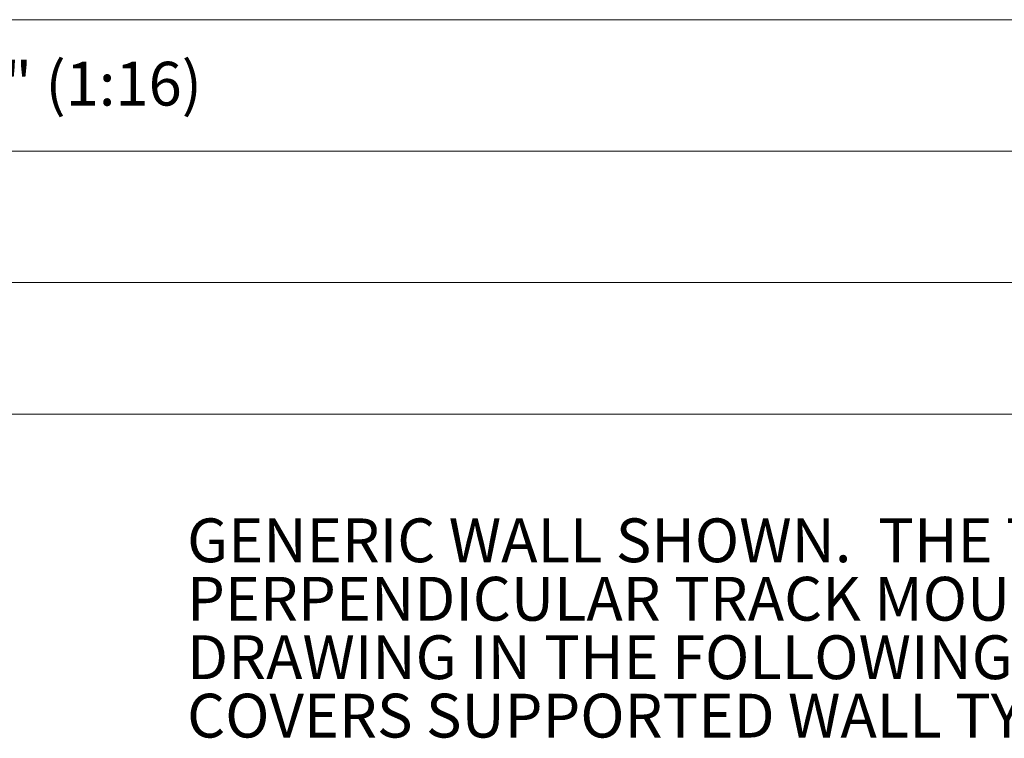
# Model space of a CAD drawing. Units: inches. Extents: x 0.3 to 16.7, y 0.2 to 10.7.
# Drawn here: x 11.8 to 13.7, y 9.3 to 10.7 of the extents above; entities that cross this region are included whole.
import ezdxf

# ---------------------------------------------------------------- set-up
doc = ezdxf.new("R2010")
doc.units = ezdxf.units.IN
doc.header["$MEASUREMENT"] = 0
doc.styles.add('SLDTEXTSTYLE0', font='TXT', dxfattribs={"width": 0.75})

# ---------------------------------------------------------------- blocks, each defined once
blk = doc.blocks.new('SW_NOTE_0_4')
at = {"color": 0, "linetype": 'Continuous', "lineweight": 0, "char_height": 0.083333, "attachment_point": 1, "style": 'SLDTEXTSTYLE0'}
for s, insert in [('GENERIC WALL SHOWN.  THE TRU-LEVEL', (-1.7866, 0.3752)), ('PERPENDICULAR TRACK MOUNTING', (-1.7866, 0.2641)), ('DRAWING IN THE FOLLOWING PAGES', (-1.7866, 0.1529)), ('COVERS SUPPORTED WALL TYPES.', (-1.7866, 0.0418))]:
    blk.add_mtext(s, dxfattribs=dict(at, insert=insert))

msp = doc.modelspace()

# ---------------------------------------------------------------- linework, layer by layer
at = {"color": 7, "linetype": 'Continuous', "lineweight": 18}
for p, q in [((0.329927, 10.67007619), (16.67005867, 10.67007619)), ((10.329927, 10.42007619), (14.17005867, 10.42007619)), ((14.17005867, 10.17007619), (10.329927, 10.17007619)), ((5.329927, 9.92007619), (14.17005867, 9.92007619))]:
    msp.add_line(p, q, dxfattribs=at)

# ---------------------------------------------------------------- block references
at = {"color": 7, "linetype": 'Continuous', "lineweight": 0}
msp.add_blockref('SW_NOTE_0_4', (13.92130947, 9.3463022), dxfattribs=at)

# ---------------------------------------------------------------- texts
at = {"color": 7, "linetype": 'Continuous', "lineweight": 0, "insert": (11.25, 10.5900612), "char_height": 0.0833333333, "attachment_point": 1, "style": 'SLDTEXTSTYLE0'}
msp.add_mtext('3/4" = 1\'-0" (1:16)', dxfattribs=at)

doc.saveas('drawing.dxf')
